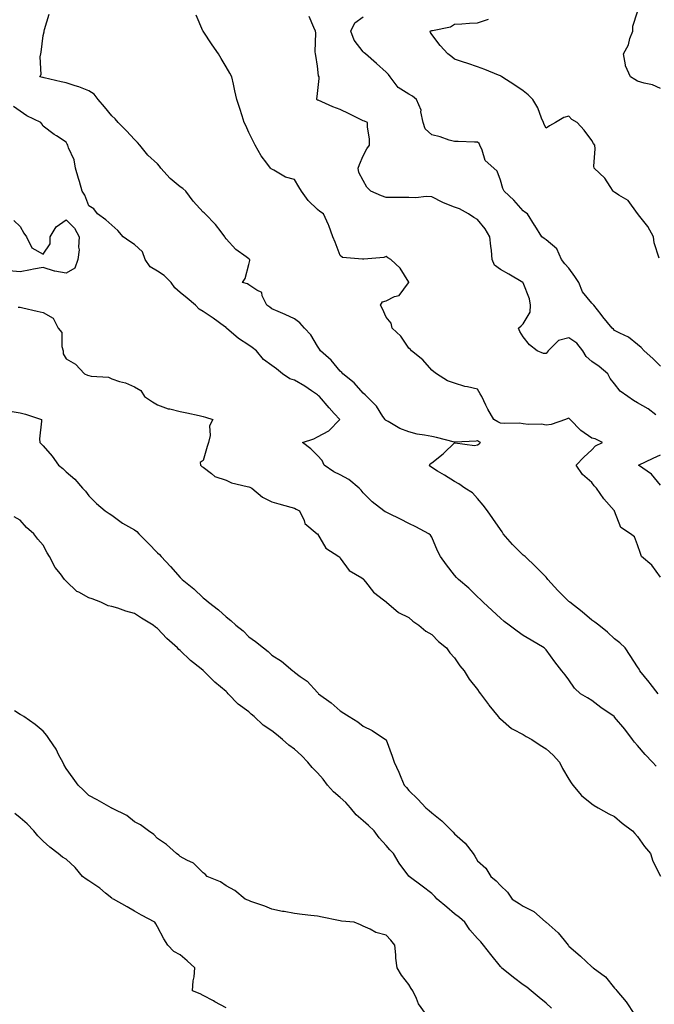
# Model space of a CAD drawing. Units: inches. Extents: x 868163 to 870803, y 7279418 to 7282058.
# Drawn here: x 870248 to 870525, y 7279906 to 7280337 of the extents above; entities that cross this region are included whole.
import ezdxf

# ---------------------------------------------------------------- set-up
doc = ezdxf.new("R2010")
doc.units = ezdxf.units.IN
doc.header["$MEASUREMENT"] = 0
doc.layers.add('Contour_86817279', color=7, linetype='Continuous', true_color=0x8398b7)

msp = doc.modelspace()

# ---------------------------------------------------------------- linework, layer by layer
at = {"layer": 'Contour_86817279'}
for points in [[(870527.15, 7280041.92, 3347), (870523.53, 7280046.43, 3347), (870523.1, 7280046.98, 3347), (870519.06, 7280051.92, 3347), (870518.72, 7280052.59, 3347), (870518.05, 7280053.72, 3347), (870514.82, 7280058.69, 3347), (870512.61, 7280061.92, 3347), (870510.31, 7280064.19, 3347), (870508.05, 7280065.97, 3347), (870504.99, 7280068.85, 3347), (870501.11, 7280071.92, 3347), (870499.4, 7280073.27, 3347), (870498.05, 7280074.14, 3347), (870493.8, 7280077.67, 3347), (870488.43, 7280081.92, 3347), (870488.25, 7280082.12, 3347), (870488.05, 7280082.31, 3347), (870483.24, 7280087.11, 3347), (870478.76, 7280091.92, 3347), (870478.47, 7280092.34, 3347), (870478.05, 7280092.85, 3347), (870473.56, 7280097.43, 3347), (870468.84, 7280101.92, 3347), (870468.45, 7280102.32, 3347), (870468.05, 7280102.6, 3347), (870463.39, 7280107.26, 3347), (870459.35, 7280111.92, 3347), (870458.81, 7280112.68, 3347), (870458.05, 7280113.78, 3347), (870454.73, 7280118.6, 3347), (870452.41, 7280121.92, 3347), (870450.54, 7280124.41, 3347), (870448.05, 7280127.31, 3347), (870445.9, 7280129.77, 3347), (870442.57, 7280131.92, 3347), (870439.83, 7280133.71, 3347), (870438.05, 7280134.85, 3347), (870433.63, 7280137.51, 3347), (870430.61, 7280139.36, 3347), (870428.05, 7280140.92, 3347), (870427.5, 7280141.37, 3347), (870427.06, 7280141.92, 3347), (870427.42, 7280142.55, 3347), (870428.05, 7280143.02, 3347), (870433.04, 7280146.93, 3347), (870433.31, 7280147.18, 3347), (870438.05, 7280151.7, 3347), (870438.22, 7280151.75, 3347), (870446.75, 7280150.61, 3347), (870448.05, 7280150.83, 3347), (870448.73, 7280151.24, 3347), (870449.39, 7280151.92, 3347), (870448.45, 7280152.32, 3347), (870448.05, 7280152.55, 3347), (870447.5, 7280152.48, 3347), (870438.11, 7280151.98, 3347), (870438.05, 7280151.98, 3347), (870437.98, 7280151.99, 3347), (870430.1, 7280153.97, 3347), (870428.05, 7280154.44, 3347), (870424.84, 7280155.13, 3347), (870421.66, 7280155.53, 3347), (870418.05, 7280156.52, 3347), (870414.11, 7280157.98, 3347), (870408.99, 7280160.97, 3347), (870408.05, 7280161.46, 3347), (870407.76, 7280161.63, 3347), (870407.64, 7280161.92, 3347), (870406.69, 7280163.29, 3347), (870403.84, 7280167.71, 3347), (870399.61, 7280171.92, 3347), (870398.89, 7280172.76, 3347), (870398.05, 7280173.37, 3347), (870394.1, 7280177.97, 3347), (870389.14, 7280181.92, 3347), (870388.67, 7280182.55, 3347), (870388.05, 7280183.03, 3347), (870384, 7280187.87, 3347), (870379.32, 7280191.92, 3347), (870378.87, 7280192.74, 3347), (870378.05, 7280193.98, 3347), (870375.13, 7280199.01, 3347), (870372.44, 7280201.92, 3347), (870370.31, 7280204.19, 3347), (870368.05, 7280205.95, 3347), (870363.96, 7280207.83, 3347), (870360.84, 7280209.13, 3347), (870358.05, 7280210.33, 3347), (870357.16, 7280211.03, 3347), (870355.87, 7280211.92, 3347), (870353.88, 7280216.09, 3347), (870353.69, 7280217.55, 3347), (870351.48, 7280218.48, 3347), (870348.05, 7280220.84, 3347), (870347.45, 7280221.32, 3347), (870345.24, 7280221.92, 3347), (870346.39, 7280223.58, 3347), (870348.05, 7280229.69, 3347), (870348.5, 7280231.47, 3347), (870348.41, 7280231.92, 3347), (870348.21, 7280232.08, 3347), (870348.05, 7280232.2, 3347), (870346.89, 7280233.08, 3347), (870342.39, 7280236.26, 3347), (870338.05, 7280241.01, 3347), (870337.67, 7280241.54, 3347), (870337.58, 7280241.92, 3347), (870335.92, 7280244.05, 3347), (870333.46, 7280247.33, 3347), (870328.86, 7280251.92, 3347), (870328.43, 7280252.3, 3347), (870328.05, 7280252.7, 3347), (870323.62, 7280257.5, 3347), (870320.4, 7280261.92, 3347), (870319.14, 7280263.01, 3347), (870318.05, 7280263.81, 3347), (870313.57, 7280267.44, 3347), (870309.59, 7280271.92, 3347), (870308.94, 7280272.81, 3347), (870308.05, 7280273.81, 3347), (870303.8, 7280277.67, 3347), (870300.27, 7280281.92, 3347), (870299.27, 7280283.14, 3347), (870298.05, 7280284.52, 3347), (870294.44, 7280288.31, 3347), (870290.91, 7280291.92, 3347), (870289.58, 7280293.44, 3347), (870288.05, 7280294.79, 3347), (870284.84, 7280298.71, 3347), (870282.09, 7280301.92, 3347), (870280.38, 7280304.24, 3347), (870278.05, 7280305.69, 3347), (870273.68, 7280307.55, 3347), (870271.99, 7280307.97, 3347), (870268.05, 7280309.29, 3347), (870265.88, 7280309.75, 3347), (870258.54, 7280311.43, 3347), (870258.05, 7280311.54, 3347), (870257.79, 7280311.66, 3347), (870256.56, 7280311.92, 3347), (870257.12, 7280312.85, 3347), (870256.74, 7280320.61, 3347), (870257.08, 7280321.92, 3347), (870257.22, 7280322.75, 3347), (870258.05, 7280330.03, 3347), (870258.45, 7280331.53, 3347), (870258.48, 7280331.92, 3347), (870258.71, 7280332.58, 3347), (870260.62, 7280339.35, 3347)], [(870528.05, 7280092.93, 3346), (870524.28, 7280098.15, 3346), (870519.85, 7280101.92, 3346), (870519.38, 7280103.25, 3346), (870518.05, 7280107.13, 3346), (870516.7, 7280110.57, 3346), (870514.92, 7280111.92, 3346), (870510.75, 7280114.62, 3346), (870508.05, 7280121.78, 3346), (870508.03, 7280121.9, 3346), (870508.03, 7280121.92, 3346), (870507.83, 7280122.13, 3346), (870503.29, 7280127.15, 3346), (870500.09, 7280131.92, 3346), (870499.05, 7280132.92, 3346), (870498.05, 7280134.31, 3346), (870494.04, 7280137.91, 3346), (870491.15, 7280141.92, 3346), (870494.56, 7280145.41, 3346), (870498.05, 7280148.66, 3346), (870499.63, 7280150.35, 3346), (870502.67, 7280151.92, 3346), (870499.58, 7280153.44, 3346), (870498.05, 7280153.8, 3346), (870493.23, 7280157.1, 3346), (870488.58, 7280161.92, 3346), (870488.37, 7280162.24, 3346), (870488.05, 7280162.53, 3346), (870487.56, 7280162.41, 3346), (870486.51, 7280161.92, 3346), (870480.26, 7280159.7, 3346), (870478.05, 7280159.47, 3346), (870475.98, 7280159.85, 3346), (870470.22, 7280159.74, 3346), (870468.05, 7280160.04, 3346), (870466.37, 7280160.24, 3346), (870459.83, 7280160.14, 3346), (870458.05, 7280160.32, 3346), (870456.96, 7280160.83, 3346), (870455.13, 7280161.92, 3346), (870452.57, 7280166.44, 3346), (870451.74, 7280168.24, 3346), (870449.9, 7280171.92, 3346), (870449.25, 7280173.11, 3346), (870448.05, 7280175.21, 3346), (870443.74, 7280176.24, 3346), (870442.53, 7280176.4, 3346), (870438.05, 7280177.75, 3346), (870434.99, 7280178.85, 3346), (870430.06, 7280181.92, 3346), (870428.93, 7280182.8, 3346), (870428.05, 7280183.52, 3346), (870424.13, 7280188, 3346), (870419.15, 7280191.92, 3346), (870418.68, 7280192.55, 3346), (870418.05, 7280193.19, 3346), (870414.47, 7280198.35, 3346), (870410.67, 7280201.92, 3346), (870410.25, 7280204.12, 3346), (870408.05, 7280206.67, 3346), (870406.51, 7280210.38, 3346), (870405.67, 7280211.92, 3346), (870406.5, 7280213.47, 3346), (870408.05, 7280213.81, 3346), (870411.81, 7280215.68, 3346), (870413.77, 7280216.2, 3346), (870417.88, 7280221.75, 3346), (870418.02, 7280221.92, 3346), (870417.97, 7280222, 3346), (870414.27, 7280228.14, 3346), (870410.2, 7280231.92, 3346), (870408.87, 7280232.74, 3346), (870408.05, 7280233.26, 3346), (870407.12, 7280232.86, 3346), (870398.26, 7280232.13, 3346), (870398.05, 7280232.08, 3346), (870397.81, 7280232.15, 3346), (870388.99, 7280232.87, 3346), (870388.05, 7280233.72, 3346), (870385.72, 7280239.59, 3346), (870384.8, 7280241.92, 3346), (870382.97, 7280246.84, 3346), (870382.81, 7280247.16, 3346), (870380.68, 7280251.92, 3346), (870379.04, 7280252.92, 3346), (870378.05, 7280253.86, 3346), (870373.93, 7280257.8, 3346), (870371, 7280261.92, 3346), (870369.87, 7280263.75, 3346), (870368.05, 7280266.97, 3346), (870364.05, 7280267.92, 3346), (870358.91, 7280271.06, 3346), (870358.05, 7280271.44, 3346), (870357.77, 7280271.65, 3346), (870357.45, 7280271.92, 3346), (870355.91, 7280274.06, 3346), (870353.47, 7280277.34, 3346), (870350.76, 7280281.92, 3346), (870349.86, 7280283.73, 3346), (870348.05, 7280287.55, 3346), (870346.65, 7280290.52, 3346), (870346.05, 7280291.92, 3346), (870345.11, 7280294.86, 3346), (870344.12, 7280297.99, 3346), (870342.84, 7280301.92, 3346), (870341.88, 7280305.75, 3346), (870341.34, 7280308.63, 3346), (870340.59, 7280311.92, 3346), (870339.66, 7280313.53, 3346), (870338.05, 7280316.33, 3346), (870335.99, 7280319.86, 3346), (870334.78, 7280321.92, 3346), (870332.03, 7280325.9, 3346), (870328.05, 7280331.84, 3346), (870328, 7280331.92, 3346), (870327.91, 7280332.07, 3346), (870324.96, 7280338.83, 3346)], [(870526, 7280163.97, 3345), (870522.65, 7280166.52, 3345), (870518.05, 7280169.24, 3345), (870516.31, 7280170.18, 3345), (870513.8, 7280171.92, 3345), (870510.5, 7280174.37, 3345), (870508.05, 7280177.48, 3345), (870506.02, 7280179.89, 3345), (870505.11, 7280181.92, 3345), (870501.29, 7280185.15, 3345), (870498.05, 7280187.31, 3345), (870495.6, 7280189.47, 3345), (870494.09, 7280191.92, 3345), (870491.44, 7280195.31, 3345), (870488.05, 7280197.67, 3345), (870483.45, 7280196.52, 3345), (870478.97, 7280191.92, 3345), (870478.6, 7280191.37, 3345), (870478.05, 7280190.73, 3345), (870476.88, 7280190.75, 3345), (870474.19, 7280191.92, 3345), (870470.76, 7280194.63, 3345), (870468.05, 7280198.11, 3345), (870466.51, 7280200.39, 3345), (870466.02, 7280201.92, 3345), (870467.13, 7280202.84, 3345), (870468.05, 7280203.84, 3345), (870471.1, 7280208.87, 3345), (870471.27, 7280211.92, 3345), (870470.83, 7280214.7, 3345), (870468.05, 7280221.66, 3345), (870467.94, 7280221.81, 3345), (870467.84, 7280221.92, 3345), (870461.71, 7280225.57, 3345), (870458.05, 7280227.58, 3345), (870455.54, 7280229.41, 3345), (870454.52, 7280231.92, 3345), (870454.13, 7280235.85, 3345), (870453.89, 7280237.76, 3345), (870453.5, 7280241.92, 3345), (870451.43, 7280245.3, 3345), (870448.05, 7280249.47, 3345), (870446.45, 7280250.33, 3345), (870444.15, 7280251.92, 3345), (870440.19, 7280254.06, 3345), (870438.05, 7280254.87, 3345), (870433.23, 7280256.73, 3345), (870432.95, 7280256.82, 3345), (870428.05, 7280259.3, 3345), (870425.65, 7280259.52, 3345), (870421.09, 7280258.88, 3345), (870418.05, 7280259.06, 3345), (870415.19, 7280259.06, 3345), (870410.91, 7280259.07, 3345), (870408.05, 7280259.07, 3345), (870406.01, 7280259.88, 3345), (870401.44, 7280261.92, 3345), (870399.69, 7280263.56, 3345), (870398.05, 7280266.57, 3345), (870396.14, 7280270.01, 3345), (870395.82, 7280271.92, 3345), (870396.46, 7280273.51, 3345), (870398.05, 7280277.27, 3345), (870399.6, 7280280.37, 3345), (870400.81, 7280281.92, 3345), (870400.8, 7280284.66, 3345), (870399.95, 7280290.02, 3345), (870399.94, 7280291.92, 3345), (870398.59, 7280292.46, 3345), (870398.05, 7280292.64, 3345), (870396.61, 7280293.36, 3345), (870391.87, 7280295.74, 3345), (870388.05, 7280297.6, 3345), (870384.82, 7280298.7, 3345), (870378.35, 7280301.62, 3345), (870378.05, 7280301.74, 3345), (870377.93, 7280301.8, 3345), (870377.8, 7280301.92, 3345), (870377.82, 7280302.15, 3345), (870378.05, 7280304.66, 3345), (870378.82, 7280311.15, 3345), (870378.83, 7280311.92, 3345), (870378.52, 7280312.4, 3345), (870378.05, 7280316.5, 3345), (870377.34, 7280321.21, 3345), (870377.21, 7280321.92, 3345), (870377.11, 7280322.86, 3345), (870377.27, 7280331.14, 3345), (870377.16, 7280331.92, 3345), (870376.52, 7280333.45, 3345), (870374.42, 7280338.29, 3345)], [(870528.05, 7280185.2, 3344), (870524.7, 7280188.57, 3344), (870520.97, 7280191.92, 3344), (870519.62, 7280193.49, 3344), (870518.05, 7280194.73, 3344), (870514.1, 7280197.97, 3344), (870510.34, 7280199.63, 3344), (870508.05, 7280200.87, 3344), (870507.52, 7280201.39, 3344), (870506.94, 7280201.92, 3344), (870502.93, 7280206.8, 3344), (870502.11, 7280207.86, 3344), (870498.94, 7280211.92, 3344), (870498.53, 7280212.4, 3344), (870498.05, 7280212.84, 3344), (870493.95, 7280217.82, 3344), (870492.43, 7280221.92, 3344), (870490.7, 7280224.57, 3344), (870488.05, 7280228.15, 3344), (870486.19, 7280230.06, 3344), (870484.74, 7280231.92, 3344), (870482.73, 7280236.6, 3344), (870478.05, 7280240.56, 3344), (870477.29, 7280241.16, 3344), (870476.13, 7280241.92, 3344), (870473.1, 7280246.87, 3344), (870473.06, 7280246.93, 3344), (870469.92, 7280251.92, 3344), (870468.8, 7280252.67, 3344), (870468.05, 7280253.23, 3344), (870464.01, 7280257.88, 3344), (870459.65, 7280261.92, 3344), (870459.09, 7280262.96, 3344), (870458.05, 7280266.7, 3344), (870456.67, 7280270.54, 3344), (870455.15, 7280271.92, 3344), (870451.46, 7280275.33, 3344), (870450.13, 7280279.84, 3344), (870449.11, 7280281.92, 3344), (870448.85, 7280282.72, 3344), (870448.05, 7280283.23, 3344), (870446.67, 7280283.3, 3344), (870439.65, 7280283.52, 3344), (870438.05, 7280283.61, 3344), (870435.73, 7280284.24, 3344), (870431.76, 7280285.63, 3344), (870428.05, 7280286.45, 3344), (870425.19, 7280289.07, 3344), (870424.32, 7280291.92, 3344), (870423.33, 7280296.64, 3344), (870423.37, 7280297.23, 3344), (870421.32, 7280301.92, 3344), (870419.55, 7280303.41, 3344), (870418.05, 7280304.34, 3344), (870413.4, 7280307.27, 3344), (870409.86, 7280311.92, 3344), (870409.07, 7280312.95, 3344), (870408.05, 7280313.98, 3344), (870403.85, 7280317.72, 3344), (870399, 7280321.92, 3344), (870398.52, 7280322.39, 3344), (870398.05, 7280322.82, 3344), (870394.14, 7280328.01, 3344), (870392.65, 7280331.92, 3344), (870394.38, 7280335.59, 3344), (870398.05, 7280338.15, 3344)], [(870527.46, 7280232.52, 3343), (870525.34, 7280239.21, 3343), (870525.04, 7280241.92, 3343), (870522.53, 7280246.39, 3343), (870518.5, 7280251.46, 3343), (870518.16, 7280251.92, 3343), (870518.11, 7280251.98, 3343), (870518.05, 7280252.04, 3343), (870513.93, 7280257.8, 3343), (870509.84, 7280260.13, 3343), (870508.05, 7280261.35, 3343), (870507.73, 7280261.6, 3343), (870507.45, 7280261.92, 3343), (870506.07, 7280263.89, 3343), (870503.74, 7280267.61, 3343), (870499.02, 7280271.92, 3343), (870498.89, 7280272.76, 3343), (870499.57, 7280280.41, 3343), (870499.41, 7280281.92, 3343), (870498.86, 7280282.73, 3343), (870498.05, 7280283.99, 3343), (870494.72, 7280288.59, 3343), (870491.59, 7280291.92, 3343), (870489.35, 7280293.23, 3343), (870488.05, 7280294.69, 3343), (870485.88, 7280294.09, 3343), (870482.14, 7280291.92, 3343), (870479.57, 7280290.41, 3343), (870478.05, 7280289.4, 3343), (870477.16, 7280291.03, 3343), (870476.99, 7280291.92, 3343), (870476.11, 7280293.85, 3343), (870474.42, 7280298.29, 3343), (870472.33, 7280301.92, 3343), (870470.16, 7280304.03, 3343), (870468.05, 7280305.77, 3343), (870464.38, 7280308.26, 3343), (870458.75, 7280311.92, 3343), (870458.33, 7280312.2, 3343), (870458.05, 7280312.38, 3343), (870457.3, 7280312.67, 3343), (870451.24, 7280315.1, 3343), (870448.05, 7280316.32, 3343), (870443.8, 7280317.67, 3343), (870441.45, 7280318.52, 3343), (870438.05, 7280319.67, 3343), (870436.77, 7280320.64, 3343), (870435.11, 7280321.92, 3343), (870431.72, 7280325.59, 3343), (870428.05, 7280330.38, 3343), (870427.47, 7280331.33, 3343), (870427.28, 7280331.92, 3343), (870427.88, 7280332.1, 3343), (870428.05, 7280332.09, 3343), (870428.31, 7280332.18, 3343), (870436.26, 7280333.71, 3343), (870438.05, 7280334.96, 3343), (870441.21, 7280335.07, 3343), (870444.52, 7280335.45, 3343), (870448.05, 7280335.56, 3343), (870452.83, 7280337.14, 3343)], [(870528.05, 7280306.74, 3342), (870524.57, 7280308.44, 3342), (870520.91, 7280309.06, 3342), (870518.05, 7280309.96, 3342), (870516.84, 7280310.71, 3342), (870514.99, 7280311.92, 3342), (870512.77, 7280316.64, 3342), (870512.83, 7280317.13, 3342), (870511.88, 7280321.92, 3342), (870514.11, 7280325.87, 3342), (870514.73, 7280328.6, 3342), (870515.95, 7280331.92, 3342), (870515.94, 7280334.03, 3342), (870518.05, 7280340.32, 3342)], [(870526.27, 7280010.14, 3348), (870524.66, 7280011.92, 3348), (870521.45, 7280015.33, 3348), (870518.05, 7280019.18, 3348), (870516.78, 7280020.65, 3348), (870515.93, 7280021.92, 3348), (870512.48, 7280026.35, 3348), (870508.05, 7280031.69, 3348), (870507.93, 7280031.8, 3348), (870507.8, 7280031.92, 3348), (870502.02, 7280035.88, 3348), (870498.05, 7280038.88, 3348), (870496.18, 7280040.05, 3348), (870493.05, 7280041.92, 3348), (870490.47, 7280044.34, 3348), (870488.05, 7280048.03, 3348), (870486.34, 7280050.21, 3348), (870484.97, 7280051.92, 3348), (870481.92, 7280055.8, 3348), (870478.05, 7280061.05, 3348), (870477.66, 7280061.53, 3348), (870477.29, 7280061.92, 3348), (870471.48, 7280065.35, 3348), (870468.05, 7280067.42, 3348), (870465.39, 7280069.25, 3348), (870461.85, 7280071.92, 3348), (870459.7, 7280073.57, 3348), (870458.05, 7280074.94, 3348), (870454.44, 7280078.31, 3348), (870450.54, 7280081.92, 3348), (870449.3, 7280083.17, 3348), (870448.05, 7280084.35, 3348), (870444.2, 7280088.06, 3348), (870439.78, 7280091.92, 3348), (870438.94, 7280092.81, 3348), (870438.05, 7280093.79, 3348), (870434.45, 7280098.33, 3348), (870431.84, 7280101.92, 3348), (870430.58, 7280104.45, 3348), (870428.05, 7280110.37, 3348), (870427.47, 7280111.33, 3348), (870426.82, 7280111.92, 3348), (870421.04, 7280114.91, 3348), (870418.05, 7280116.39, 3348), (870414.43, 7280118.3, 3348), (870409.23, 7280120.74, 3348), (870408.05, 7280121.31, 3348), (870407.68, 7280121.55, 3348), (870407.13, 7280121.92, 3348), (870401.96, 7280125.84, 3348), (870398.05, 7280129.85, 3348), (870397.11, 7280130.97, 3348), (870396.32, 7280131.92, 3348), (870391.74, 7280135.61, 3348), (870388.05, 7280137.65, 3348), (870385.18, 7280139.05, 3348), (870380.96, 7280141.92, 3348), (870380.1, 7280143.97, 3348), (870378.05, 7280146.18, 3348), (870375.21, 7280149.09, 3348), (870371.54, 7280151.92, 3348), (870376.46, 7280153.5, 3348), (870378.05, 7280154.39, 3348), (870382.95, 7280157.02, 3348), (870387.76, 7280161.92, 3348), (870385.38, 7280164.59, 3348), (870383.18, 7280167.06, 3348), (870379, 7280171.92, 3348), (870378.47, 7280172.34, 3348), (870378.05, 7280172.76, 3348), (870375.5, 7280174.47, 3348), (870372.59, 7280176.46, 3348), (870368.05, 7280179.2, 3348), (870365.91, 7280179.78, 3348), (870362.78, 7280181.92, 3348), (870360.17, 7280184.04, 3348), (870358.05, 7280185.56, 3348), (870354.37, 7280188.24, 3348), (870351.43, 7280191.92, 3348), (870349.51, 7280193.38, 3348), (870348.05, 7280194.5, 3348), (870343.44, 7280197.31, 3348), (870338.3, 7280201.92, 3348), (870338.16, 7280202.03, 3348), (870338.05, 7280202.11, 3348), (870337.4, 7280202.56, 3348), (870332.35, 7280206.23, 3348), (870328.05, 7280209.15, 3348), (870326.35, 7280210.22, 3348), (870324.67, 7280211.92, 3348), (870321.07, 7280214.95, 3348), (870318.05, 7280217.46, 3348), (870315.66, 7280219.53, 3348), (870313.99, 7280221.92, 3348), (870311.05, 7280224.92, 3348), (870308.05, 7280226.86, 3348), (870304.89, 7280228.76, 3348), (870302.64, 7280231.92, 3348), (870301.5, 7280235.37, 3348), (870298.05, 7280238.48, 3348), (870295.95, 7280239.82, 3348), (870293.08, 7280241.92, 3348), (870290.74, 7280244.62, 3348), (870288.05, 7280246.99, 3348), (870285.5, 7280249.37, 3348), (870281.78, 7280251.92, 3348), (870280.19, 7280254.07, 3348), (870278.05, 7280255.5, 3348), (870276.23, 7280260.09, 3348), (870275.18, 7280261.92, 3348), (870273.92, 7280266.05, 3348), (870273.5, 7280267.37, 3348), (870272.17, 7280271.92, 3348), (870271.68, 7280275.54, 3348), (870269.08, 7280280.88, 3348), (870268.82, 7280281.92, 3348), (870268.49, 7280282.36, 3348), (870268.05, 7280283.29, 3348), (870263.96, 7280286.01, 3348), (870262.85, 7280286.72, 3348), (870258.05, 7280290.32, 3348), (870257.44, 7280291.31, 3348), (870257, 7280291.92, 3348), (870250.98, 7280294.85, 3348), (870248.05, 7280296.91, 3348), (870245.1, 7280298.97, 3348)], [(870245.18, 7280249.05, 3349), (870248.05, 7280246.36, 3349), (870249.67, 7280243.54, 3349), (870250.71, 7280241.92, 3349), (870253.15, 7280237.02, 3349), (870258.05, 7280234.23, 3349), (870261.19, 7280238.79, 3349), (870261.14, 7280241.92, 3349), (870263.76, 7280246.22, 3349), (870268.05, 7280249.3, 3349), (870271.8, 7280245.66, 3349), (870273.79, 7280241.92, 3349), (870273.48, 7280237.35, 3349), (870273.86, 7280236.11, 3349), (870273.17, 7280231.92, 3349), (870271.86, 7280228.11, 3349), (870268.05, 7280225.91, 3349), (870263.09, 7280226.88, 3349), (870263.01, 7280226.88, 3349), (870258.05, 7280228.44, 3349), (870253.77, 7280227.64, 3349), (870252.51, 7280227.46, 3349), (870248.05, 7280226.53, 3349), (870243.15, 7280227.02, 3349)], [(870247.19, 7280211.06, 3349), (870248.05, 7280211.04, 3349), (870249.2, 7280210.78, 3349), (870255.44, 7280209.31, 3349), (870258.05, 7280208.7, 3349), (870262.46, 7280206.33, 3349), (870264.66, 7280201.92, 3349), (870266.18, 7280200.05, 3349), (870266.16, 7280193.81, 3349), (870266.74, 7280191.92, 3349), (870266.81, 7280190.68, 3349), (870268.05, 7280188.46, 3349), (870272.23, 7280186.1, 3349), (870276.19, 7280181.92, 3349), (870277.46, 7280181.32, 3349), (870278.05, 7280181.17, 3349), (870279.11, 7280180.87, 3349), (870286.61, 7280180.48, 3349), (870288.05, 7280179.67, 3349), (870291.39, 7280178.58, 3349), (870294.11, 7280177.97, 3349), (870298.05, 7280176.19, 3349), (870300.75, 7280174.63, 3349), (870302.42, 7280171.92, 3349), (870305.82, 7280169.68, 3349), (870308.05, 7280168.29, 3349), (870312.76, 7280166.63, 3349), (870313.41, 7280166.56, 3349), (870318.05, 7280165.45, 3349), (870320.94, 7280164.81, 3349), (870326.34, 7280163.63, 3349), (870328.05, 7280163.26, 3349), (870329.11, 7280162.97, 3349), (870332.34, 7280161.92, 3349), (870330.86, 7280159.11, 3349), (870331.07, 7280154.94, 3349), (870330.35, 7280151.92, 3349), (870329.86, 7280150.11, 3349), (870328.05, 7280144.03, 3349), (870326.8, 7280143.16, 3349), (870326.83, 7280141.92, 3349), (870327.5, 7280141.36, 3349), (870328.05, 7280141.06, 3349), (870331.71, 7280138.26, 3349), (870333.16, 7280137.03, 3349), (870338.05, 7280135.3, 3349), (870340.39, 7280134.25, 3349), (870347.31, 7280132.66, 3349), (870348.05, 7280132.42, 3349), (870348.43, 7280132.3, 3349), (870349.36, 7280131.92, 3349), (870354.01, 7280127.88, 3349), (870358.05, 7280125.94, 3349), (870361.08, 7280124.95, 3349), (870366.38, 7280123.59, 3349), (870368.05, 7280123.1, 3349), (870368.79, 7280122.65, 3349), (870370.17, 7280121.92, 3349), (870372.21, 7280117.76, 3349), (870372.58, 7280116.45, 3349), (870377.95, 7280111.92, 3349), (870378, 7280111.87, 3349), (870378.05, 7280111.82, 3349), (870381.76, 7280105.63, 3349), (870387.44, 7280101.92, 3349), (870387.76, 7280101.63, 3349), (870388.05, 7280101.17, 3349), (870391.9, 7280095.77, 3349), (870397.42, 7280092.55, 3349), (870398.05, 7280092.12, 3349), (870398.14, 7280092.01, 3349), (870398.25, 7280091.92, 3349), (870399.07, 7280090.9, 3349), (870402.5, 7280086.36, 3349), (870406.95, 7280083.02, 3349), (870408.05, 7280082.13, 3349), (870408.15, 7280082.02, 3349), (870408.27, 7280081.92, 3349), (870413.55, 7280077.43, 3349), (870418.05, 7280075.22, 3349), (870419.76, 7280073.63, 3349), (870422.43, 7280071.92, 3349), (870425.47, 7280069.34, 3349), (870428.05, 7280067.75, 3349), (870430.94, 7280064.81, 3349), (870434.46, 7280061.92, 3349), (870435.94, 7280059.81, 3349), (870438.05, 7280057.55, 3349), (870440.28, 7280054.16, 3349), (870442.26, 7280051.92, 3349), (870444.45, 7280048.32, 3349), (870448.05, 7280043.8, 3349), (870448.78, 7280042.65, 3349), (870449.36, 7280041.92, 3349), (870452.86, 7280037.11, 3349), (870453.02, 7280036.89, 3349), (870457.09, 7280031.92, 3349), (870457.5, 7280031.36, 3349), (870458.05, 7280030.85, 3349), (870462.86, 7280026.73, 3349), (870463.52, 7280026.45, 3349), (870468.05, 7280024.03, 3349), (870469.35, 7280023.22, 3349), (870471.84, 7280021.92, 3349), (870475.45, 7280019.32, 3349), (870478.05, 7280017.75, 3349), (870481.17, 7280015.05, 3349), (870483.98, 7280011.92, 3349), (870485.3, 7280009.17, 3349), (870488.05, 7280004.45, 3349), (870489.02, 7280002.89, 3349), (870489.75, 7280001.92, 3349), (870493.53, 7279997.4, 3349), (870498.05, 7279993.73, 3349), (870499.05, 7279992.93, 3349), (870500.81, 7279991.92, 3349), (870505.51, 7279989.38, 3349), (870508.05, 7279988.12, 3349), (870511.37, 7279985.24, 3349), (870515.79, 7279981.92, 3349), (870516.83, 7279980.7, 3349), (870518.05, 7279979.37, 3349), (870521.11, 7279974.99, 3349), (870523.72, 7279971.92, 3349), (870524.72, 7279968.59, 3349), (870528.05, 7279961.98, 3349)], [(870244.51, 7280165.46, 3350), (870248.05, 7280164.85, 3350), (870250.37, 7280164.23, 3350), (870257.3, 7280161.92, 3350), (870257.36, 7280161.23, 3350), (870256.52, 7280153.44, 3350), (870256.61, 7280151.92, 3350), (870257.31, 7280151.18, 3350), (870258.05, 7280150.32, 3350), (870262.05, 7280145.92, 3350), (870264.83, 7280141.92, 3350), (870266.61, 7280140.47, 3350), (870268.05, 7280138.94, 3350), (870271.88, 7280135.75, 3350), (870275.2, 7280131.92, 3350), (870276.61, 7280130.48, 3350), (870278.05, 7280128.54, 3350), (870281.33, 7280125.2, 3350), (870285.22, 7280121.92, 3350), (870286.91, 7280120.78, 3350), (870288.05, 7280120.01, 3350), (870292.73, 7280116.6, 3350), (870294.1, 7280115.87, 3350), (870298.05, 7280113.59, 3350), (870299, 7280112.87, 3350), (870299.94, 7280111.92, 3350), (870303.98, 7280107.85, 3350), (870308.05, 7280103.6, 3350), (870308.92, 7280102.79, 3350), (870309.68, 7280101.92, 3350), (870313.78, 7280097.64, 3350), (870318.05, 7280092.7, 3350), (870318.47, 7280092.34, 3350), (870318.86, 7280091.92, 3350), (870323.93, 7280087.81, 3350), (870328.05, 7280083.87, 3350), (870329.19, 7280083.05, 3350), (870330.41, 7280081.92, 3350), (870334.73, 7280078.6, 3350), (870338.05, 7280075.52, 3350), (870340.1, 7280073.97, 3350), (870342.39, 7280071.92, 3350), (870345.52, 7280069.39, 3350), (870348.05, 7280066.81, 3350), (870350.95, 7280064.82, 3350), (870354.4, 7280061.92, 3350), (870356.5, 7280060.38, 3350), (870358.05, 7280058.8, 3350), (870362.33, 7280056.2, 3350), (870367.3, 7280051.92, 3350), (870367.74, 7280051.62, 3350), (870368.05, 7280051.3, 3350), (870370.53, 7280049.44, 3350), (870373.48, 7280047.35, 3350), (870378.05, 7280042.45, 3350), (870378.3, 7280042.16, 3350), (870378.49, 7280041.92, 3350), (870384.02, 7280037.9, 3350), (870388.05, 7280034.39, 3350), (870389.56, 7280033.43, 3350), (870391.87, 7280031.92, 3350), (870395.73, 7280029.6, 3350), (870398.05, 7280027.73, 3350), (870401.98, 7280025.85, 3350), (870407.86, 7280021.92, 3350), (870407.96, 7280021.83, 3350), (870408.05, 7280021.68, 3350), (870410.74, 7280014.61, 3350), (870411.67, 7280011.92, 3350), (870413.68, 7280007.55, 3350), (870414.53, 7280005.44, 3350), (870416.03, 7280001.92, 3350), (870416.96, 7280000.83, 3350), (870418.05, 7279999.49, 3350), (870421.89, 7279995.76, 3350), (870425.48, 7279991.92, 3350), (870426.93, 7279990.81, 3350), (870428.05, 7279989.79, 3350), (870432.44, 7279986.3, 3350), (870436.84, 7279981.92, 3350), (870437.44, 7279981.3, 3350), (870438.05, 7279980.57, 3350), (870442.66, 7279976.53, 3350), (870446.12, 7279971.92, 3350), (870446.94, 7279970.81, 3350), (870448.05, 7279968.82, 3350), (870451.67, 7279965.53, 3350), (870453.85, 7279961.92, 3350), (870456.18, 7279960.05, 3350), (870458.05, 7279957.93, 3350), (870461.14, 7279955.01, 3350), (870463.22, 7279951.92, 3350), (870466.21, 7279950.08, 3350), (870468.05, 7279948.9, 3350), (870472.75, 7279946.63, 3350), (870477.84, 7279942.13, 3350), (870478.05, 7279941.95, 3350), (870478.07, 7279941.94, 3350), (870478.09, 7279941.92, 3350), (870483.4, 7279937.27, 3350), (870485.94, 7279934.03, 3350), (870487.66, 7279931.92, 3350), (870487.83, 7279931.71, 3350), (870488.05, 7279931.46, 3350), (870491.9, 7279928.07, 3350), (870493.13, 7279927, 3350), (870498.05, 7279922.34, 3350), (870498.32, 7279922.19, 3350), (870498.67, 7279921.92, 3350), (870504.11, 7279917.98, 3350), (870508.05, 7279913.06, 3350), (870508.59, 7279912.46, 3350), (870508.94, 7279911.92, 3350), (870513.12, 7279906.99, 3350), (870513.34, 7279906.63, 3350), (870516.41, 7279901.92, 3350)], [(870528.05, 7280133.25, 3345), (870524.17, 7280138.04, 3345), (870518.55, 7280141.92, 3345), (870524.96, 7280145.01, 3345), (870528.05, 7280146.46, 3345)], [(870480.46, 7279904.33, 3351), (870478.05, 7279906.51, 3351), (870475.05, 7279908.91, 3351), (870471.56, 7279911.92, 3351), (870469.6, 7279913.47, 3351), (870468.05, 7279914.56, 3351), (870463.77, 7279917.63, 3351), (870458.59, 7279921.92, 3351), (870458.35, 7279922.22, 3351), (870458.05, 7279922.56, 3351), (870453.9, 7279927.77, 3351), (870450.63, 7279931.92, 3351), (870449.46, 7279933.34, 3351), (870448.05, 7279934.79, 3351), (870444.73, 7279938.6, 3351), (870442.47, 7279941.92, 3351), (870440.13, 7279944, 3351), (870438.05, 7279945.62, 3351), (870434.6, 7279948.47, 3351), (870430.39, 7279951.92, 3351), (870429.33, 7279953.2, 3351), (870428.05, 7279954.53, 3351), (870423.81, 7279957.68, 3351), (870418.2, 7279961.92, 3351), (870418.13, 7279962, 3351), (870418.05, 7279962.12, 3351), (870413.86, 7279967.73, 3351), (870411.37, 7279971.92, 3351), (870409.77, 7279973.64, 3351), (870408.05, 7279975.51, 3351), (870404.99, 7279978.86, 3351), (870402.81, 7279981.92, 3351), (870400.37, 7279984.24, 3351), (870398.05, 7279986.3, 3351), (870395.02, 7279988.88, 3351), (870392.53, 7279991.92, 3351), (870390.41, 7279994.28, 3351), (870388.05, 7279996.48, 3351), (870385.03, 7279998.9, 3351), (870382.47, 7280001.92, 3351), (870380.6, 7280004.47, 3351), (870378.05, 7280007.29, 3351), (870375.67, 7280009.55, 3351), (870373.81, 7280011.92, 3351), (870371.03, 7280014.91, 3351), (870368.05, 7280017.59, 3351), (870365.52, 7280019.39, 3351), (870362.79, 7280021.92, 3351), (870360.12, 7280023.99, 3351), (870358.05, 7280025.67, 3351), (870354.31, 7280028.19, 3351), (870350.33, 7280031.92, 3351), (870349.09, 7280032.96, 3351), (870348.05, 7280033.91, 3351), (870343.41, 7280037.28, 3351), (870338.99, 7280041.92, 3351), (870338.49, 7280042.37, 3351), (870338.05, 7280042.8, 3351), (870333.09, 7280046.96, 3351), (870328.22, 7280051.92, 3351), (870328.13, 7280052, 3351), (870328.05, 7280052.08, 3351), (870327.24, 7280052.73, 3351), (870322.57, 7280056.43, 3351), (870318.05, 7280060.76, 3351), (870317.37, 7280061.25, 3351), (870316.76, 7280061.92, 3351), (870312.2, 7280066.07, 3351), (870308.05, 7280070.48, 3351), (870307.2, 7280071.07, 3351), (870306.16, 7280071.92, 3351), (870301.08, 7280074.95, 3351), (870298.05, 7280076.94, 3351), (870294.19, 7280078.06, 3351), (870290.69, 7280079.28, 3351), (870288.05, 7280080.12, 3351), (870286.49, 7280080.36, 3351), (870283.23, 7280081.92, 3351), (870279.51, 7280083.38, 3351), (870278.05, 7280083.9, 3351), (870273.61, 7280086.36, 3351), (870272.83, 7280086.7, 3351), (870268.05, 7280091.22, 3351), (870267.71, 7280091.58, 3351), (870267.46, 7280091.92, 3351), (870265.58, 7280094.39, 3351), (870263.32, 7280097.19, 3351), (870260.84, 7280101.92, 3351), (870259.75, 7280103.62, 3351), (870258.05, 7280106.91, 3351), (870255.65, 7280109.52, 3351), (870253.94, 7280111.92, 3351), (870250.83, 7280114.7, 3351), (870248.05, 7280117.82, 3351), (870245.42, 7280119.28, 3351)], [(870425.32, 7279901.92, 3352), (870422.31, 7279906.18, 3352), (870421.41, 7279908.56, 3352), (870419.79, 7279911.92, 3352), (870419.07, 7279912.94, 3352), (870418.05, 7279914.62, 3352), (870414.82, 7279918.7, 3352), (870412.85, 7279921.92, 3352), (870412.35, 7279926.22, 3352), (870412.35, 7279927.62, 3352), (870411.93, 7279931.92, 3352), (870410.1, 7279933.97, 3352), (870408.05, 7279936.28, 3352), (870403.55, 7279937.42, 3352), (870401.16, 7279938.81, 3352), (870398.05, 7279940.16, 3352), (870396.81, 7279940.68, 3352), (870394.05, 7279941.92, 3352), (870388.53, 7279942.4, 3352), (870388.05, 7279942.52, 3352), (870387.29, 7279942.67, 3352), (870380.17, 7279944.04, 3352), (870378.05, 7279944.53, 3352), (870375.09, 7279944.88, 3352), (870371.39, 7279945.26, 3352), (870368.05, 7279945.67, 3352), (870363.43, 7279946.55, 3352), (870362.78, 7279946.65, 3352), (870358.05, 7279947.64, 3352), (870355.01, 7279948.88, 3352), (870348.94, 7279951.02, 3352), (870348.05, 7279951.36, 3352), (870347.64, 7279951.52, 3352), (870346.39, 7279951.92, 3352), (870341.95, 7279955.82, 3352), (870338.05, 7279957.78, 3352), (870335.68, 7279959.55, 3352), (870329.84, 7279961.92, 3352), (870328.99, 7279962.86, 3352), (870328.05, 7279963.51, 3352), (870323.82, 7279967.69, 3352), (870320.94, 7279969.03, 3352), (870318.05, 7279970.7, 3352), (870317.41, 7279971.28, 3352), (870316.45, 7279971.92, 3352), (870312.03, 7279975.9, 3352), (870308.05, 7279978.47, 3352), (870306.4, 7279980.27, 3352), (870304.1, 7279981.92, 3352), (870300.69, 7279984.57, 3352), (870298.05, 7279985.85, 3352), (870294.67, 7279988.54, 3352), (870288.33, 7279991.64, 3352), (870288.05, 7279991.8, 3352), (870287.98, 7279991.84, 3352), (870287.8, 7279991.92, 3352), (870281.66, 7279995.53, 3352), (870278.05, 7279997.29, 3352), (870275.74, 7279999.62, 3352), (870273.41, 7280001.92, 3352), (870271.12, 7280004.99, 3352), (870268.05, 7280009.11, 3352), (870267.12, 7280010.99, 3352), (870266.59, 7280011.92, 3352), (870264.92, 7280015.05, 3352), (870263.71, 7280017.58, 3352), (870260.76, 7280021.92, 3352), (870259.71, 7280023.58, 3352), (870258.05, 7280025.49, 3352), (870254.59, 7280028.46, 3352), (870249.56, 7280031.92, 3352), (870248.62, 7280032.5, 3352), (870248.05, 7280032.85, 3352), (870245.5, 7280034.47, 3352)], [(870338.05, 7279904.43, 3353), (870333.21, 7279907.09, 3353), (870332.51, 7279907.46, 3353), (870328.05, 7279909.86, 3353), (870326.68, 7279910.54, 3353), (870323.43, 7279911.92, 3353), (870323.7, 7279916.27, 3353), (870324.05, 7279917.92, 3353), (870324.39, 7279921.92, 3353), (870321.09, 7279924.97, 3353), (870318.05, 7279927.64, 3353), (870315.18, 7279929.05, 3353), (870312.54, 7279931.92, 3353), (870310.79, 7279934.65, 3353), (870308.05, 7279939.92, 3353), (870307.34, 7279941.22, 3353), (870306.94, 7279941.92, 3353), (870301.09, 7279944.97, 3353), (870298.05, 7279946.7, 3353), (870294.78, 7279948.66, 3353), (870288.78, 7279951.92, 3353), (870288.31, 7279952.18, 3353), (870288.05, 7279952.35, 3353), (870285.31, 7279954.65, 3353), (870282.88, 7279956.75, 3353), (870278.05, 7279959.98, 3353), (870276.91, 7279960.78, 3353), (870275.3, 7279961.92, 3353), (870272.04, 7279965.91, 3353), (870268.05, 7279969.44, 3353), (870266.55, 7279970.42, 3353), (870264.62, 7279971.92, 3353), (870260.94, 7279974.81, 3353), (870258.05, 7279977.33, 3353), (870255.77, 7279979.64, 3353), (870253.9, 7279981.92, 3353), (870251.03, 7279984.9, 3353), (870248.05, 7279987.55, 3353), (870245.68, 7279989.55, 3353)]]:
    msp.add_polyline3d(points, dxfattribs=at)

doc.saveas('drawing.dxf')
